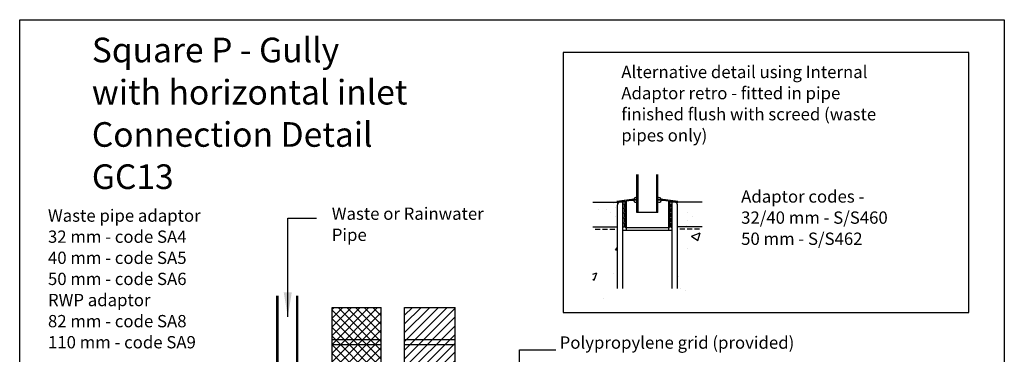
# Model space of a CAD drawing. Extents: x 823 to 2823, y 1384 to 3384.
# Drawn here: x 823 to 2823, y 2705 to 3384 of the extents above; entities that cross this region are included whole.
import ezdxf

# ---------------------------------------------------------------- set-up
doc = ezdxf.new("R2010")
doc.units = 0
doc.header["$LTSCALE"] = 20
doc.header["$MEASUREMENT"] = 0
doc.linetypes.add('DASHED', pattern=[0.75, 0.5, -0.25])
doc.layers.get('0').update_dxf_attribs({"linetype": 'CONTINUOUS'})
for name, color, linetype in [('BACKGROUND', 4, 'CONTINUOUS'), ('BORDER', 2, 'CONTINUOUS'), ('HATCH', 7, 'CONTINUOUS'), ('PRODUCT', 3, 'CONTINUOUS'), ('TEXT', 1, 'CONTINUOUS')]:
    doc.layers.add(name, color=color, linetype=linetype)
doc.styles.get("Standard").update_dxf_attribs({"font": 'SIMPLEX.SHX'})
doc.dimstyles.new('NOTES', dxfattribs={"dimtxt": 25, "dimasz": 50, "dimexe": 0.18, "dimexo": 0.0625, "dimgap": 0.09, "dimtad": 0, "dimtih": 1, "dimtoh": 1, "dimdec": 4, "dimzin": 0, "dimdsep": 46, "dimtxsty": 'Standard', "dimcen": 0.09, "dimadec": 0, "dimazin": 0, "dimtfac": 1, "dimtdec": 4, "dimtofl": 0, "dimtmove": 0, "dimatfit": 3, "dimfxl": 1, "dimtolj": 1, "dimtzin": 0, "dimarcsym": 0})

# ---------------------------------------------------------------- blocks, each defined once
blk = doc.blocks.new('*X16')
at = {"color": 0}
for p, q in [((1289.7, 1704.2), (1289.7, 1704.2)), ((1305.3, 1704.4), (1305.3, 1704.4)), ((1319.8, 1718), (1319.8, 1718)), ((1323.7, 1708.7), (1323.7, 1708.7)), ((1314.4, 1698.1), (1314.4, 1698.1)), ((1324.9, 1691.3), (1324.9, 1691.3)), ((1470, 1682.6), (1470, 1682.6)), ((1470.1, 1698.3), (1470.1, 1698.3)), ((1480.6, 1691.6), (1480.6, 1691.6)), ((1467.9, 1673.1), (1467.9, 1673.1))]:
    blk.add_line(p, q, dxfattribs=at)

msp = doc.modelspace()

# ---------------------------------------------------------------- hatches: boundary and pattern name
at = {"layer": 'HATCH'}
h = msp.add_hatch(dxfattribs=at)
h.set_pattern_fill('ANSI37', color=256, scale=100, style=0)
h.set_pattern_definition([(45, (2173.144, 3033.646), (-8.83883, 8.83883), []), (135, (2173.144, 3033.646), (-8.83883, -8.83883), [])])
h.paths.add_polyline_path([(1557.7, 2799.8), (1457.7, 2799.8), (1457.7, 2734.8), (1557.7, 2734.8)])
h.paths.add_polyline_path([(1557.7, 2734.8), (1457.7, 2734.8), (1457.7, 2724.8), (1557.7, 2724.8)])
h.paths.add_polyline_path([(1557.7, 2724.8), (1457.7, 2724.8), (1457.7, 2509.8), (1557.7, 2509.8)])
h.paths.add_polyline_path([(1557.7, 2509.8), (1457.7, 2509.8), (1457.7, 2504.8), (1557.7, 2504.8)])
h.paths.add_polyline_path([(1557.7, 2504.8), (1457.7, 2504.8), (1457.7, 2499.8), (1557.7, 2499.8)])
h.paths.add_polyline_path([(1557.7, 2499.8), (1457.7, 2499.8), (1457.7, 2309.8, 0.10368), (1493.1, 2300.9), (1493.2, 2304.8), (1496.8, 2313.7), (1509.3, 2313.1), (1511.1, 2310.1), (1518.3, 2310.1), (1522.4, 2306.5), (1557.7, 2306.5)])
h = msp.add_hatch(dxfattribs=at)
h.set_pattern_fill('ANSI31', color=256, scale=100, style=0)
h.set_pattern_definition([(45, (2173.144, 3033.646), (-8.83883, 8.83883), [])])
h.paths.add_polyline_path([(1707.7, 2799.8), (1605.2, 2799.8), (1605.2, 2734.8), (1707.7, 2734.8)])
h.paths.add_polyline_path([(1707.7, 2734.8), (1605.2, 2734.8), (1605.2, 2724.8), (1707.7, 2724.8)])
h.paths.add_polyline_path([(1707.7, 2724.8), (1605.2, 2724.8), (1605.2, 2659.8), (1707.7, 2659.8)])
h.paths.add_polyline_path([(1707.7, 2659.8), (1605.2, 2659.8), (1605.2, 2649.8), (1707.7, 2649.8)])
h.paths.add_polyline_path([(1707.7, 2649.8), (1605.2, 2649.8), (1605.2, 2584.8), (1707.7, 2584.8)])
h.paths.add_polyline_path([(1707.7, 2584.8), (1605.2, 2584.8), (1605.2, 2574.8), (1707.7, 2574.8)])
h.paths.add_polyline_path([(1707.7, 2574.8), (1605.2, 2574.8), (1605.2, 2509.8), (1707.7, 2509.8)])
h.paths.add_polyline_path([(1707.7, 2509.8), (1605.2, 2509.8), (1605.2, 2504.8), (1707.7, 2504.8)])
h.paths.add_polyline_path([(1707.7, 2504.8), (1605.2, 2504.8), (1605.2, 2499.8), (1707.7, 2499.8)])
h.paths.add_polyline_path([(1707.7, 2499.8), (1605.2, 2499.8), (1605.2, 2434.8), (1707.7, 2434.8)])
h.paths.add_polyline_path([(1707.7, 2434.8), (1605.2, 2434.8), (1605.2, 2424.8), (1707.7, 2424.8)])
h.paths.add_polyline_path([(1707.7, 2424.8), (1605.2, 2424.8), (1605.2, 2359.8), (1707.7, 2359.8)])
h.paths.add_polyline_path([(1707.7, 2359.8), (1605.2, 2359.8), (1605.2, 2349.8), (1707.7, 2349.8)])
h.paths.add_polyline_path([(1707.7, 2349.8), (1605.2, 2349.8), (1605.2, 2314), (1707.7, 2313.2)])

# ---------------------------------------------------------------- linework, layer by layer
at = {"layer": 'BACKGROUND'}
for p, q in [((1987.3, 3013.6), (2035.1, 3013.6)), ((2035.1, 3013.6), (2038.8, 3011.8)), ((2161.5, 3013.6), (2157.9, 3011.8)), ((2209.3, 3013.6), (2161.5, 3013.6)), ((1987.3, 2963.6), (2037.3, 2963.6)), ((2209.3, 2963.6), (2159.3, 2963.6)), ((1457.7, 2309.8), (1457.7, 2799.8)), ((1457.7, 2799.8), (1557.7, 2799.8)), ((1557.7, 2303.5), (1557.7, 2799.8)), ((1605.2, 2300.8), (1605.2, 2799.8)), ((1605.2, 2799.8), (1707.7, 2799.8)), ((1707.7, 2306.8), (1707.7, 2799.8)), ((1457.7, 2734.8), (1557.7, 2734.8)), ((1457.7, 2724.8), (1557.7, 2724.8)), ((1605.2, 2734.8), (1707.7, 2734.8)), ((1605.2, 2724.8), (1707.7, 2724.8))]:
    msp.add_line(p, q, dxfattribs=at)
at = {"layer": 'BACKGROUND', "linetype": 'DASHED'}
for p, q in [((1992.3, 2958.6), (2037.3, 2958.6)), ((2204.3, 2958.6), (2159.3, 2958.6))]:
    msp.add_line(p, q, dxfattribs=at)
at = {"layer": 'BORDER'}
msp.add_lwpolyline([(823.3, 1383.9), (823.3, 3383.9), (2823.3, 3383.9), (2823.3, 1383.9)], close=True, dxfattribs=at)
at = {"layer": 'HATCH', "color": 0}
for p, q in [((2188.1, 2944.2), (2205.5, 2950.9)), ((2188.1, 2944.2), (2200.5, 2935.8)), ((2200.5, 2935.8), (2205.6, 2950.9)), ((2033.4, 2917), (2037.3, 2921.1)), ((2191.4, 2939.1), (2191.4, 2939.1)), ((2033.4, 2917), (2037.3, 2916.4)), ((2179.6, 2918.4), (2179.6, 2918.4)), ((1987.3, 2867.2), (1995.5, 2870.3)), ((1990.4, 2855.2), (1995.5, 2870.3)), ((2028.6, 2869.1), (2028.6, 2869.1)), ((2162.1, 2863.5), (2162.1, 2863.5)), ((1987.3, 2857.3), (1990.4, 2855.2)), ((2166.4, 2838.2), (2166.4, 2838.2)), ((2176.5, 2835.1), (2176.5, 2835.1)), ((2008.5, 2817.4), (2008.5, 2817.4))]:
    msp.add_line(p, q, dxfattribs=at)
at = {"layer": 'PRODUCT'}
for p, q in [((2076.9, 2992.2), (2076.9, 3069.8)), ((2079.3, 2992.2), (2079.3, 3069.8)), ((2117.3, 2992.2), (2117.3, 3069.8)), ((2119.8, 2992.2), (2119.8, 3069.8)), ((2036.3, 3014.9), (2036.6, 3012.9)), ((2037.3, 2838.3), (2037.3, 3008.3)), ((2053.3, 3013.3), (2042.3, 3013.3)), ((2048.3, 2838.3), (2048.3, 3013.3)), ((2053.3, 3009.2), (2048.3, 3009.2)), ((2050.8, 3000.9), (2048.3, 3000.9)), ((2050.8, 3009.2), (2050.8, 3002.9)), ((2050.8, 3000.9), (2050.8, 2992.9)), ((2053.3, 3015.3), (2053.3, 2962.9)), ((2055.3, 3015.5), (2055.3, 2961.9)), ((2075.5, 3019.2), (2075.5, 3017.2)), ((2121.1, 3019.2), (2121.1, 3017.2)), ((2141.3, 3015.5), (2141.3, 2961.9)), ((2143.3, 3015.3), (2143.3, 2962.9)), ((2154.3, 3013.3), (2143.3, 3013.3)), ((2143.3, 3009.2), (2148.3, 3009.2)), ((2145.8, 3009.2), (2145.8, 3002.9)), ((2145.8, 3000.9), (2148.3, 3000.9)), ((2145.8, 3000.9), (2145.8, 2992.9)), ((2148.3, 2838.3), (2148.3, 3013.3)), ((2159.3, 2838.3), (2159.3, 3008.3)), ((2160.3, 3014.9), (2160, 3012.9)), ((2050.8, 2990.9), (2048.3, 2990.9)), ((2050.8, 2980.9), (2048.3, 2980.9)), ((2050.8, 2990.9), (2050.8, 2982.9)), ((2050.8, 2980.9), (2050.8, 2972.9)), ((2119.8, 2992.2), (2076.9, 2992.2)), ((2145.8, 2990.9), (2148.3, 2990.9)), ((2145.8, 2990.9), (2145.8, 2982.9)), ((2145.8, 2980.9), (2148.3, 2980.9)), ((2145.8, 2980.9), (2145.8, 2972.9)), ((2050.8, 2970.9), (2048.3, 2970.9)), ((2050.8, 2962.9), (2048.3, 2962.9)), ((2050.8, 2970.9), (2050.8, 2962.9)), ((2054.3, 2961.9), (2142.3, 2961.9)), ((2055.3, 2961.9), (2055.3, 2956.9)), ((2141.3, 2961.9), (2141.3, 2956.9)), ((2145.8, 2970.9), (2148.3, 2970.9)), ((2145.8, 2970.9), (2145.8, 2962.9)), ((2145.8, 2962.9), (2148.3, 2962.9)), ((2159.3, 2974.3), (2159.6, 2974.3)), ((2048.3, 2956.9), (2148.3, 2956.9)), ((1345.6, 2500.1), (1345.6, 2823.6)), ((1348, 2500.1), (1348, 2823.6)), ((1386, 2500.1), (1386, 2823.6)), ((1388.5, 2500.1), (1388.5, 2823.6))]:
    msp.add_line(p, q, dxfattribs=at)
for centre, radius, start, end in [((2074.5, 3018.9), 4, 54.0202, 180), ((2122.1, 3018.9), 4, 0, 125.9798), ((2098.3, 2632.9), 387, 93.1794, 99.2189), ((2098.3, 2632.9), 385, 96.7123, 99.2189), ((2042.3, 3008.3), 5, 90, 180), ((2098.3, 2632.9), 385, 93.1959, 96.4126), ((2074.5, 3017.2), 4, 184.3924, 305.9798), ((2098.3, 2632.9), 387, 80.7811, 86.8247), ((2098.3, 2632.9), 385, 83.5874, 86.8082), ((2122.1, 3017.2), 4, 234.0202, 355.6361), ((2098.3, 2632.9), 385, 80.7811, 83.2877), ((2154.3, 3008.3), 5, 0, 90), ((2054.3, 2962.9), 1, 180, 270), ((2142.3, 2962.9), 1, 270, 0)]:
    msp.add_arc(centre, radius, start, end, dxfattribs=at)
at = {"layer": 'TEXT'}
for p, q in [((1367.8, 2980.7), (1426.3, 2980.7)), ((1838.6, 2713.8), (1912.4, 2713.8))]:
    msp.add_line(p, q, dxfattribs=at)
at = {"layer": 'TEXT', "flags": 128}
msp.add_lwpolyline([(1927, 3317.5), (1927, 2789.5), (2751.2, 2789.5), (2751.2, 3317.5)], close=True, dxfattribs=at)

# ---------------------------------------------------------------- block references
at = {"layer": 'HATCH'}
msp.add_blockref('*X16', (709.6, 1293.6), dxfattribs=at)

# ---------------------------------------------------------------- texts
at = {"layer": 'TEXT'}
for s, height, p in [('Square P - Gully', 50, (969.8, 3297.4)), ('Alternative detail using Internal', 25, (2045.3, 3265.3)), ('with horizontal inlet', 50, (969.8, 3211.7)), ('Adaptor retro - fitted in pipe', 25, (2045.3, 3222.4)), ('finished flush with screed (waste', 25, (2045.3, 3179.6)), ('Connection Detail', 50, (969.8, 3125.9)), ('pipes only)', 25, (2045.3, 3136.7)), ('GC13', 50, (969.8, 3040.2)), ('Adaptor codes -', 25, (2288.7, 3012.5)), ('Waste pipe adaptor', 25, (880.7, 2973.7)), ('Waste or Rainwater', 25, (1457.2, 2977.6)), ('32/40 mm - S/S460', 25, (2288.7, 2969.6)), ('Pipe', 25, (1457.2, 2934.7)), ('32 mm - code SA4', 25, (880.7, 2930.9)), ('50 mm - S/S462', 25, (2288.7, 2926.7)), ('40 mm - code SA5', 25, (880.7, 2888)), ('50 mm - code SA6', 25, (880.7, 2845.2)), ('RWP adaptor', 25, (880.7, 2802.3)), ('82 mm - code SA8', 25, (880.7, 2759.4)), ('110 mm - code SA9', 25, (880.7, 2716.6)), (' Polypropylene grid (provided)', 25, (1912.4, 2715.9))]:
    msp.add_text(s, height=height, dxfattribs=at).set_placement(p)

# ---------------------------------------------------------------- leaders
for points in [[(1367.8, 2780.6), (1367.8, 2980.7)], [(1838.6, 2370.4), (1838.6, 2713.8)]]:
    msp.add_leader(points, dimstyle='NOTES', dxfattribs=at)

doc.saveas('drawing.dxf')
